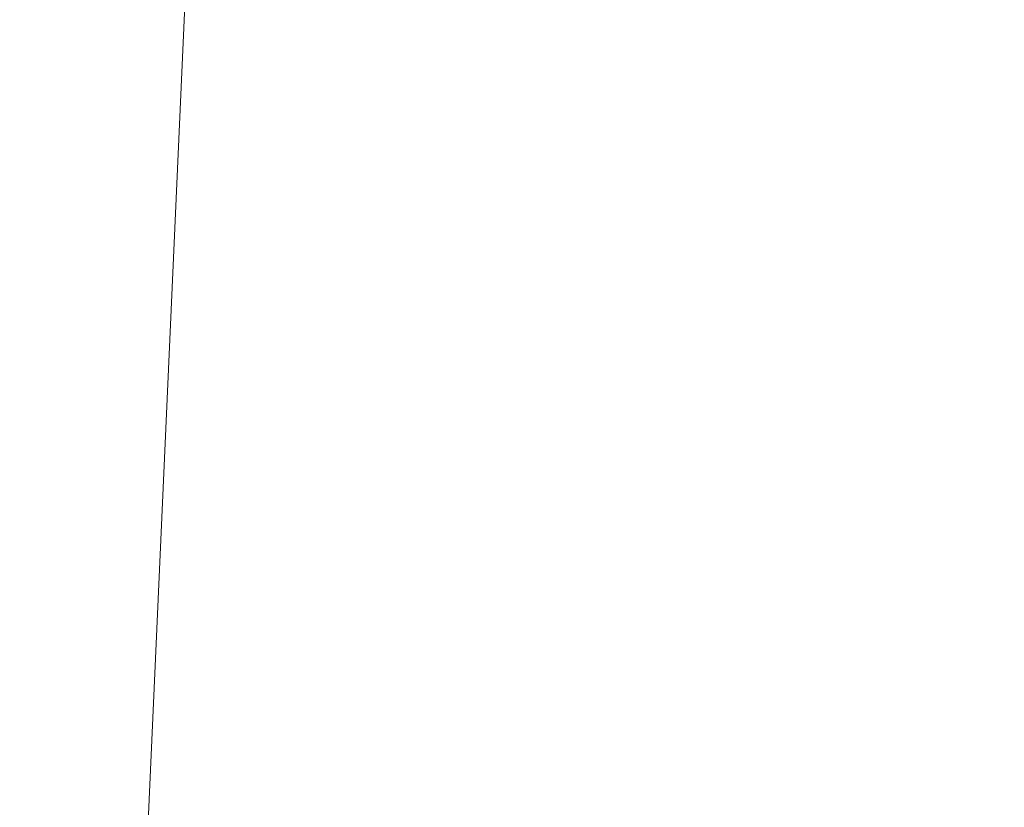
# Model space of a CAD drawing. Extents: x -46 to 67, y -8 to 61.
# Drawn here: x 45 to 46, y 32 to 34 of the extents above; entities that cross this region are included whole.
import ezdxf

# ---------------------------------------------------------------- set-up
doc = ezdxf.new("R2010")
doc.units = 0
doc.header["$LTSCALE"] = 0.125
doc.header["$MEASUREMENT"] = 0
doc.layers.get('0').update_dxf_attribs({"linetype": 'CONTINUOUS', "lineweight": 15})
doc.layers.get('DEFPOINTS').update_dxf_attribs({"linetype": 'CONTINUOUS'})
doc.layers.add('Text', color=7, linetype='CONTINUOUS', lineweight=15)
doc.styles.add('ROMAND', font='romand.shx', dxfattribs={"oblique": 15})
doc.dimstyles.new('ROMAND', dxfattribs={"dimscale": 3.75, "dimtxt": 0.125, "dimasz": 0.125, "dimexe": 0.0625, "dimexo": 0.0625, "dimgap": 0.09, "dimtad": 0, "dimtih": 1, "dimtoh": 1, "dimdec": 4, "dimzin": 0, "dimdsep": 46, "dimlunit": 4, "dimtxsty": 'ROMAND', "dimcen": 0, "dimadec": 0, "dimazin": 0, "dimtfac": 1, "dimtdec": 4, "dimtofl": 0, "dimtmove": 0, "dimatfit": 3, "dimfxl": 0, "dimtolj": 1, "dimtzin": 0, "dimarcsym": 0})

# ---------------------------------------------------------------- blocks, each defined once
blk = doc.blocks.new('*D3')
at = {"layer": 'DEFPOINTS', "color": 0}
for p in [(46.5193, 37.0975), (46.7693, 37.0975)]:
    blk.add_point(p, dxfattribs=at)
at = {"layer": 'Text', "color": 0, "lineweight": -2}
blk.add_line((44.8318, 37.0975), (45.6756, 37.0975), dxfattribs=at)
at = {"layer": 'Text', "color": 0}
blk.add_solid([(45.6756, 37.2381), (45.6756, 36.9568), (46.5193, 37.0975)], dxfattribs=at)
at = {"layer": 'Text', "color": 0, "insert": (34.0293, 37.0975), "char_height": 0.84375, "attachment_point": 5, "style": 'ROMAND'}
blk.add_mtext('\\A1;MEDIUM 4KV OR MOGUL\\PBASED LAMP SOCKET MOUNTED\\PTO BALLAST CANISTER', dxfattribs=at)
blk = doc.blocks.new('*D5')
at = {"layer": 'DEFPOINTS', "color": 0}
for p in [(44.6012, 31.8021), (46.1187, 31.8024)]:
    blk.add_point(p, dxfattribs=at)
at = {"layer": 'Text', "color": 0, "lineweight": -2}
blk.add_line((42.9137, 31.8018), (43.7574, 31.8019), dxfattribs=at)
at = {"layer": 'Text', "color": 0}
blk.add_solid([(43.7574, 31.9426), (43.7574, 31.6613), (44.6012, 31.8021)], dxfattribs=at)
at = {"layer": 'Text', "color": 0, "insert": (33.9799, 31.8018), "char_height": 0.84375, "attachment_point": 5, "style": 'ROMAND'}
blk.add_mtext('\\A1;#10-24x \\A1;{\\H0.7x;\\S3/4;}" S.S.\\PHEX WASHER HEAD\\PTHREAD-CUTTING SCREWS\\P(3 @ 120%%D)', dxfattribs=at)

msp = doc.modelspace()

# ---------------------------------------------------------------- linework, layer by layer
msp.add_line((44.76446, 31.938), (44.95686, 36.19399))

# ---------------------------------------------------------------- dimensions: what is measured, and where the dimension line sits
at = {"layer": 'Text'}
for p1, p2, text, picture, middle in [((46.7693, 37.09747), (46.5193, 37.09747), 'MEDIUM 4KV OR MOGUL\\PBASED LAMP SOCKET MOUNTED\\PTO BALLAST CANISTER', '*D3', (34.02932, 37.09747)), ((46.11874, 31.8024), (44.60115, 31.8021), '#10-24x \\A1;{\\H0.7x;\\S3/4;}" S.S.\\PHEX WASHER HEAD\\PTHREAD-CUTTING SCREWS\\P(3 @ 120%%D)', '*D5', (33.97986, 31.80176))]:
    dim = msp.add_diameter_dim_2p(p1=p1, p2=p2, text=text, dimstyle='ROMAND', override={"dimscale": 6.75}, dxfattribs=at)
    dim.commit()
    dim.dimension.update_dxf_attribs({"geometry": picture, "text_midpoint": middle})

doc.saveas('drawing.dxf')
